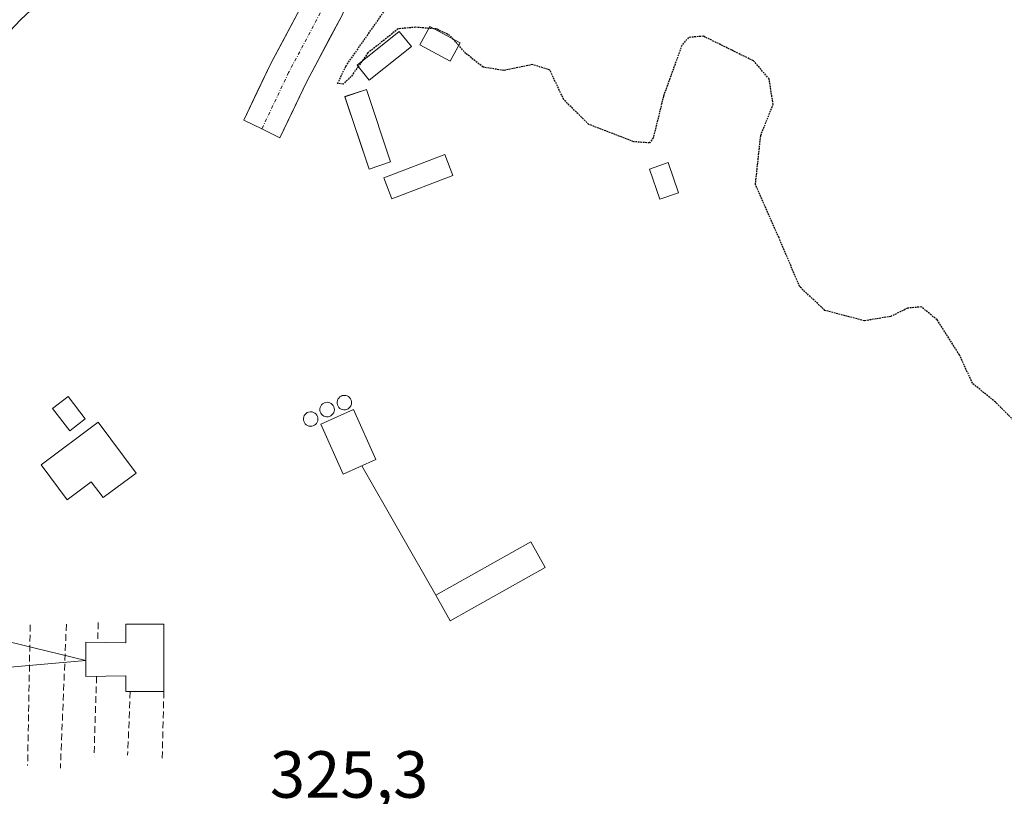
# Model space of a CAD drawing. Units: metres. Extents: x 574514 to 577209, y 4689506 to 4691846.
# Drawn here: x 576200 to 576348, y 4691525 to 4691642 of the extents above; entities that cross this region are included whole.
import ezdxf
from ezdxf.enums import TextEntityAlignment as Align

# ---------------------------------------------------------------- set-up
doc = ezdxf.new("R2010")
doc.units = ezdxf.units.M
doc.header["$MEASUREMENT"] = 0
for name, pattern in [('TRAZO_Y_PUNTO', [1, 0.5, -0.25, 0, -0.25]), ('TRAZOS2', [0.375, 0.25, -0.125]), ('TRAZOSX2', [1.5, 1, -0.5])]:
    doc.linetypes.add(name, pattern=pattern)
for name, color, linetype, lineweight in [('Cinta transportadora', 2, 'Continuous', 0), ('Curva de nivel maestra depresión', 36, 'TRAZOS2', 30), ('Depósito genérico', 232, 'Continuous', 0), ('Depósito genérico Cxs', 232, 'Continuous', 0), ('Edificación ligera', 1, 'Continuous', 0), ('Edificación ligera Cxs', 1, 'Continuous', 0), ('Explotación a cielo abierto', 254, 'Continuous', 0), ('Explotación a cielo abierto Cxs', 254, 'Continuous', 0), ('Muro lineal', 1, 'TRAZOSX2', 13), ('Pista', 135, 'Continuous', 13), ('Pista Cxs', 135, 'Continuous', 0), ('Pista eje', 135, 'TRAZO_Y_PUNTO', 0), ('Rótulo de punto de cota en terreno', 19, 'Continuous', 0)]:
    doc.layers.add(name, color=color, linetype=linetype, lineweight=lineweight)
doc.styles.add('Arial', font='txt', dxfattribs={"height": 0.2})

# ---------------------------------------------------------------- blocks, each defined once
blk = doc.blocks.new('*U179')
at = {"layer": 'Explotación a cielo abierto Cxs', "color": 254, "linetype": 'Continuous', "lineweight": 0}
blk.add_polyline3d([(576188.1801, 4691629.4701, 328.784), (576200.1901, 4691642.1601, 329.1066), (576205.6501, 4691647.3101, 328.9281), (576209.1701, 4691650.1501, 327.3377), (576215.4901, 4691654.1601, 326.07), (576229.7401, 4691662.2701, 326.9991), (576247.0801, 4691672.2501, 329.1502), (576253.1101, 4691676.0301, 328.0711), (576258.5901, 4691681.0201, 326.4391), (576269.6401, 4691694.8301, 325.7144), (576274.8501, 4691700.2601, 326.7187), (576283.7501, 4691706.7801, 326.3156), (576294.3701, 4691713.2601, 326.1481), (576303.2801, 4691717.9501, 326.2035), (576311.9601, 4691721.9201, 325.6546), (576321.3101, 4691725.3601, 325.3079), (576328.3101, 4691727.3301, 325.3244), (576335.7401, 4691728.5301, 325.3247), (576343.2401, 4691728.9801, 324.9021), (576359.1601, 4691728.8701, 325.0311)], dxfattribs=at)
for points in [[(576261.8201, 4691641.1301, 324.8127), (576260.3201, 4691638.3701, 325.368), (576264.8601, 4691635.9101, 325.7496), (576266.3601, 4691638.6701, 324.2674), (576261.8201, 4691641.1301, 324.8127)], [(576259.0201, 4691638.1101, 325.3357), (576257.2101, 4691640.3801, 324.7637), (576250.8501, 4691635.3201, 325.4516), (576252.6601, 4691633.0501, 325.928), (576259.0201, 4691638.1101, 325.3357)], [(576249.0201, 4691630.5801, 325.5281), (576252.6601, 4691619.6701, 325.3334), (576255.8901, 4691620.7501, 325.7277), (576252.2501, 4691631.6601, 325.7993), (576249.0201, 4691630.5801, 325.5281)], [(576264.0801, 4691621.8801, 325.8111), (576254.8701, 4691618.3801, 325.2527), (576256.0701, 4691615.2201, 325.3293), (576265.2801, 4691618.7301, 325.4462), (576264.0801, 4691621.8801, 325.8111)], [(576294.8601, 4691619.6801, 325.352), (576296.4201, 4691615.1401, 325.6347), (576299.2501, 4691616.1101, 325.8895), (576297.6901, 4691620.6501, 325.5277), (576294.8601, 4691619.6801, 325.352)], [(576207.5901, 4691580.2801, 326.0006), (576209.9401, 4691582.0901, 326.0448), (576207.3401, 4691585.4701, 326.0347), (576205.0001, 4691583.6601, 326.0049), (576207.5901, 4691580.2801, 326.0006)], [(576245.2901, 4691583.1501, 325.8543), (576245.3801, 4691582.9501, 325.8495), (576245.5001, 4691582.7701, 325.8461), (576245.6601, 4691582.6201, 325.8447), (576245.8501, 4691582.5001, 325.845), (576246.0501, 4691582.4301, 325.8474), (576246.2701, 4691582.3901, 325.8514), (576246.4901, 4691582.4001, 325.8574), (576246.7001, 4691582.4501, 325.8523), (576246.9001, 4691582.5501, 325.8484), (576247.0701, 4691582.6801, 325.8462), (576247.2201, 4691582.8401, 325.8451), (576247.3301, 4691583.0301, 325.8461), (576247.4001, 4691583.2401, 325.849), (576247.4301, 4691583.4501, 325.8535), (576247.4101, 4691583.6701, 325.855), (576247.3601, 4691583.8801, 325.8563), (576247.2601, 4691584.0801, 325.8599), (576247.1201, 4691584.2501, 325.8652), (576246.9501, 4691584.3901, 325.8717), (576246.7601, 4691584.4901, 325.8791), (576246.5501, 4691584.5601, 325.8875), (576246.3301, 4691584.5801, 325.8852), (576246.0301, 4691584.5401, 325.8782), (576245.8301, 4691584.4601, 325.8739), (576245.6401, 4691584.3401, 325.8701), (576245.4901, 4691584.1801, 325.8675), (576245.3701, 4691584.0001, 325.8656), (576245.2801, 4691583.8001, 325.8646), (576245.2401, 4691583.5801, 325.865), (576245.2401, 4691583.3601, 325.8605), (576245.2901, 4691583.1501, 325.8543)], [(576248.4301, 4691585.5001, 325.8081), (576248.2401, 4691585.3801, 325.815), (576248.0901, 4691585.2201, 325.8207), (576247.9701, 4691585.0401, 325.8256), (576247.8801, 4691584.8401, 325.8296), (576247.8401, 4691584.6201, 325.8317), (576247.8401, 4691584.4001, 325.8322), (576247.8901, 4691584.1901, 325.8304), (576247.9801, 4691583.9901, 325.8265), (576248.1001, 4691583.8101, 325.8209), (576248.2601, 4691583.6601, 325.8131), (576248.4501, 4691583.5401, 325.8035), (576248.6501, 4691583.4701, 325.7929), (576248.8701, 4691583.4301, 325.7815), (576249.0901, 4691583.4401, 325.7707), (576249.3001, 4691583.4901, 325.7604), (576249.5001, 4691583.5901, 325.7512), (576249.6701, 4691583.7201, 325.7441), (576249.8201, 4691583.8801, 325.7386), (576249.9301, 4691584.0701, 325.7356), (576250.0001, 4691584.2801, 325.7351), (576250.0301, 4691584.4901, 325.7364), (576250.0101, 4691584.7101, 325.7401), (576249.9601, 4691584.9201, 325.7448), (576249.8601, 4691585.1201, 325.7513), (576249.7201, 4691585.2901, 325.7586), (576249.5501, 4691585.4301, 325.7664), (576249.3601, 4691585.5301, 325.7743), (576249.1501, 4691585.6001, 325.7824), (576248.9301, 4691585.6201, 325.7905), (576248.6301, 4691585.5801, 325.8011), (576248.4301, 4691585.5001, 325.8081)], [(576244.0801, 4691583.1301, 325.8201), (576243.8601, 4691583.1501, 325.8146), (576243.5601, 4691583.1101, 325.8051), (576243.3601, 4691583.0301, 325.7972), (576243.1701, 4691582.9101, 325.7885), (576243.0201, 4691582.7501, 325.7799), (576242.9001, 4691582.5701, 325.7716), (576242.8101, 4691582.3701, 325.7637), (576242.7701, 4691582.1501, 325.7566), (576242.7701, 4691581.9301, 325.7505), (576242.8201, 4691581.7201, 325.7458), (576242.9101, 4691581.5201, 325.7422), (576243.0301, 4691581.3401, 325.7397), (576243.1901, 4691581.1901, 325.7388), (576243.3801, 4691581.0701, 325.7392), (576243.5801, 4691581.0001, 325.7412), (576243.8001, 4691580.9601, 325.7445), (576244.0201, 4691580.9701, 325.7493), (576244.2301, 4691581.0201, 325.7552), (576244.4301, 4691581.1201, 325.7627), (576244.6001, 4691581.2501, 325.7707), (576244.7501, 4691581.4101, 325.7794), (576244.8601, 4691581.6001, 325.7884), (576244.9301, 4691581.8101, 325.7974), (576244.9601, 4691582.0201, 325.8054), (576244.9401, 4691582.2401, 325.8127), (576244.8901, 4691582.4501, 325.8188), (576244.7901, 4691582.6501, 325.8231), (576244.6501, 4691582.8201, 325.8253), (576244.4801, 4691582.9601, 325.8255), (576244.2901, 4691583.0601, 325.8236), (576244.0801, 4691583.1301, 325.8201)], [(576250.3001, 4691583.4801, 325.7102), (576245.4001, 4691581.2801, 325.7889), (576248.7801, 4691573.7501, 325.5986), (576253.6801, 4691575.9501, 325.4997), (576250.3001, 4691583.4801, 325.7102)], [(576217.6001, 4691573.9101, 326.1302), (576211.8901, 4691581.5701, 326.0852), (576203.2901, 4691575.1601, 325.9373), (576207.2001, 4691569.9101, 325.9473), (576210.8401, 4691572.6301, 326.0408), (576212.6001, 4691570.2701, 326.0156), (576217.6001, 4691573.9101, 326.1302)], [(576262.7101, 4691555.5301, 326.9092), (576264.8801, 4691551.6801, 329.0771), (576279.1601, 4691559.7301, 329.2199), (576276.9901, 4691563.5801, 326.2896), (576262.7101, 4691555.5301, 326.9092)], [(576216.0601, 4691551.1601, 325.7053), (576216.0601, 4691548.3731, 325.7223), (576210.0314, 4691548.4789, 325.6701), (576210.0314, 4691543.2931, 325.8408), (576216.0601, 4691543.3989, 325.8632), (576216.0601, 4691541.0301, 325.8322), (576216.7001, 4691541.0301, 325.8294), (576221.7701, 4691541.0301, 325.7304), (576221.7701, 4691551.1601, 325.7286), (576216.0601, 4691551.1601, 325.7053)]]:
    blk.add_polyline3d(points, close=True, dxfattribs=at)

msp = doc.modelspace()

# ---------------------------------------------------------------- linework, layer by layer
at = {"layer": 'Cinta transportadora', "color": 2, "linetype": 'Continuous', "lineweight": 0}
for points in [[(576251.58, 4691575.01, 325.58), (576262.71, 4691555.53, 326.91)], [(576210.03, 4691545.73, 325.77), (576184.63, 4691551.87, 326.84), (576187.71, 4691543.77, 325.95)], [(576210.03, 4691545.73, 325.77), (576187.71, 4691543.77, 325.95)]]:
    msp.add_polyline3d(points, dxfattribs=at)
at = {"layer": 'Curva de nivel maestra depresión', "color": 36, "linetype": 'TRAZOS2', "lineweight": 30}
for points in [[(576251.02, 4691635.11, 325), (576249.95, 4691633.61, 325), (576248.75, 4691632.48, 325), (576247.92, 4691632.56, 325), (576249.14, 4691635.14, 325), (576255.58, 4691644.36, 325)], [(576261.67, 4691640.86, 325), (576259.69, 4691641.02, 325), (576257.04, 4691640.79, 325), (576252.47, 4691637.16, 325), (576251.57, 4691635.89, 325)], [(576262.43, 4691640.8, 325), (576261.67, 4691640.86, 325)], [(576265.32, 4691639.23, 325), (576264.83, 4691639.79, 325), (576262.82, 4691640.77, 325), (576262.43, 4691640.8, 325)], [(576354.15, 4691577.4, 325), (576346.96, 4691584.6, 325), (576343.5, 4691587.43, 325), (576341.54, 4691591.72, 325), (576338.18, 4691596.98, 325), (576335.8, 4691598.94, 325), (576333.73, 4691598.74, 325), (576331.2, 4691597.5, 325), (576327.21, 4691596.84, 325), (576321.29, 4691598.4, 325), (576317.49, 4691601.96, 325), (576314.37, 4691609.34, 325), (576310.82, 4691617.34, 325), (576311.62, 4691624.74, 325), (576313.49, 4691629.43, 325), (576312.88, 4691633.24, 325), (576310.55, 4691635.96, 325), (576307.27, 4691637.57, 325), (576302.98, 4691639.68, 325), (576300.74, 4691639.49, 325), (576299.74, 4691638.3, 325), (576296.98, 4691630.67, 325), (576295.44, 4691624.4, 325), (576294.86, 4691623.61, 325), (576292.5, 4691623.8, 325), (576285.73, 4691626.41, 325), (576281.97, 4691630.12, 325), (576279.87, 4691634.59, 325), (576277.27, 4691635.4, 325), (576272.94, 4691634.51, 325), (576269.82, 4691635.03, 325), (576267.22, 4691637.08, 325), (576266.15, 4691638.29, 325)], [(576266.15, 4691638.29, 325), (576265.32, 4691639.23, 325)], [(576251.57, 4691635.89, 325), (576251.02, 4691635.11, 325)]]:
    msp.add_polyline3d(points, dxfattribs=at)
at = {"layer": 'Depósito genérico', "color": 232, "linetype": 'Continuous', "lineweight": 0}
for points in [[(576246.49, 4691582.4, 325.86), (576246.27, 4691582.39, 325.85), (576246.05, 4691582.43, 325.85), (576245.85, 4691582.5, 325.85), (576245.66, 4691582.62, 325.84), (576245.5, 4691582.77, 325.85), (576245.38, 4691582.95, 325.85), (576245.29, 4691583.15, 325.85), (576245.24, 4691583.36, 325.86), (576245.24, 4691583.58, 325.87), (576245.28, 4691583.8, 325.86), (576245.37, 4691584, 325.87), (576245.49, 4691584.18, 325.87), (576245.64, 4691584.34, 325.87), (576245.83, 4691584.46, 325.87), (576246.03, 4691584.54, 325.88), (576246.33, 4691584.58, 325.89), (576246.55, 4691584.56, 325.89), (576246.76, 4691584.49, 325.88), (576246.95, 4691584.39, 325.87), (576247.12, 4691584.25, 325.87), (576247.26, 4691584.08, 325.86), (576247.36, 4691583.88, 325.86), (576247.41, 4691583.67, 325.85), (576247.43, 4691583.45, 325.85), (576247.4, 4691583.24, 325.85), (576247.33, 4691583.03, 325.85), (576247.22, 4691582.84, 325.85), (576247.07, 4691582.68, 325.85), (576246.9, 4691582.55, 325.85), (576246.7, 4691582.45, 325.85), (576246.49, 4691582.4, 325.86)], [(576249.09, 4691583.44, 325.77), (576248.87, 4691583.43, 325.78), (576248.65, 4691583.47, 325.79), (576248.45, 4691583.54, 325.8), (576248.26, 4691583.66, 325.81), (576248.1, 4691583.81, 325.82), (576247.98, 4691583.99, 325.83), (576247.89, 4691584.19, 325.83), (576247.84, 4691584.4, 325.83), (576247.84, 4691584.62, 325.83), (576247.88, 4691584.84, 325.83), (576247.97, 4691585.04, 325.83), (576248.09, 4691585.22, 325.82), (576248.24, 4691585.38, 325.82), (576248.43, 4691585.5, 325.81), (576248.63, 4691585.58, 325.8), (576248.93, 4691585.62, 325.79), (576249.15, 4691585.6, 325.78), (576249.36, 4691585.53, 325.77), (576249.55, 4691585.43, 325.77), (576249.72, 4691585.29, 325.76), (576249.86, 4691585.12, 325.75), (576249.96, 4691584.92, 325.74), (576250.01, 4691584.71, 325.74), (576250.03, 4691584.49, 325.74), (576250, 4691584.28, 325.74), (576249.93, 4691584.07, 325.74), (576249.82, 4691583.88, 325.74), (576249.67, 4691583.72, 325.74), (576249.5, 4691583.59, 325.75), (576249.3, 4691583.49, 325.76), (576249.09, 4691583.44, 325.77)], [(576244.02, 4691580.97, 325.75), (576243.8, 4691580.96, 325.74), (576243.58, 4691581, 325.74), (576243.38, 4691581.07, 325.74), (576243.19, 4691581.19, 325.74), (576243.03, 4691581.34, 325.74), (576242.91, 4691581.52, 325.74), (576242.82, 4691581.72, 325.75), (576242.77, 4691581.93, 325.75), (576242.77, 4691582.15, 325.76), (576242.81, 4691582.37, 325.76), (576242.9, 4691582.57, 325.77), (576243.02, 4691582.75, 325.78), (576243.17, 4691582.91, 325.79), (576243.36, 4691583.03, 325.8), (576243.56, 4691583.11, 325.81), (576243.86, 4691583.15, 325.81), (576244.08, 4691583.13, 325.82), (576244.29, 4691583.06, 325.82), (576244.48, 4691582.96, 325.83), (576244.65, 4691582.82, 325.83), (576244.79, 4691582.65, 325.82), (576244.89, 4691582.45, 325.82), (576244.94, 4691582.24, 325.81), (576244.96, 4691582.02, 325.81), (576244.93, 4691581.81, 325.8), (576244.86, 4691581.6, 325.79), (576244.75, 4691581.41, 325.78), (576244.6, 4691581.25, 325.77), (576244.43, 4691581.12, 325.76), (576244.23, 4691581.02, 325.76), (576244.02, 4691580.97, 325.75)]]:
    msp.add_polyline3d(points, dxfattribs=at)
at = {"layer": 'Depósito genérico Cxs', "color": 232, "linetype": 'Continuous', "lineweight": 0}
for points in [[(576246.49, 4691582.4, 325.86), (576246.27, 4691582.39, 325.85), (576246.05, 4691582.43, 325.85), (576245.85, 4691582.5, 325.85), (576245.66, 4691582.62, 325.84), (576245.5, 4691582.77, 325.85), (576245.38, 4691582.95, 325.85), (576245.29, 4691583.15, 325.85), (576245.24, 4691583.36, 325.86), (576245.24, 4691583.58, 325.86), (576245.28, 4691583.8, 325.86), (576245.37, 4691584, 325.87), (576245.49, 4691584.18, 325.87), (576245.64, 4691584.34, 325.87), (576245.83, 4691584.46, 325.87), (576246.03, 4691584.54, 325.88), (576246.33, 4691584.58, 325.89), (576246.55, 4691584.56, 325.89), (576246.76, 4691584.49, 325.88), (576246.95, 4691584.39, 325.87), (576247.12, 4691584.25, 325.87), (576247.26, 4691584.08, 325.86), (576247.36, 4691583.88, 325.86), (576247.41, 4691583.67, 325.86), (576247.43, 4691583.45, 325.85), (576247.4, 4691583.24, 325.85), (576247.33, 4691583.03, 325.85), (576247.22, 4691582.84, 325.85), (576247.07, 4691582.68, 325.85), (576246.9, 4691582.55, 325.85), (576246.7, 4691582.45, 325.85), (576246.49, 4691582.4, 325.86)], [(576249.09, 4691583.44, 325.77), (576248.87, 4691583.43, 325.78), (576248.65, 4691583.47, 325.79), (576248.45, 4691583.54, 325.8), (576248.26, 4691583.66, 325.81), (576248.1, 4691583.81, 325.82), (576247.98, 4691583.99, 325.83), (576247.89, 4691584.19, 325.83), (576247.84, 4691584.4, 325.83), (576247.84, 4691584.62, 325.83), (576247.88, 4691584.84, 325.83), (576247.97, 4691585.04, 325.83), (576248.09, 4691585.22, 325.82), (576248.24, 4691585.38, 325.82), (576248.43, 4691585.5, 325.81), (576248.63, 4691585.58, 325.8), (576248.93, 4691585.62, 325.79), (576249.15, 4691585.6, 325.78), (576249.36, 4691585.53, 325.77), (576249.55, 4691585.43, 325.77), (576249.72, 4691585.29, 325.76), (576249.86, 4691585.12, 325.75), (576249.96, 4691584.92, 325.74), (576250.01, 4691584.71, 325.74), (576250.03, 4691584.49, 325.74), (576250, 4691584.28, 325.74), (576249.93, 4691584.07, 325.74), (576249.82, 4691583.88, 325.74), (576249.67, 4691583.72, 325.74), (576249.5, 4691583.59, 325.75), (576249.3, 4691583.49, 325.76), (576249.09, 4691583.44, 325.77)], [(576244.02, 4691580.97, 325.75), (576243.8, 4691580.96, 325.74), (576243.58, 4691581, 325.74), (576243.38, 4691581.07, 325.74), (576243.19, 4691581.19, 325.74), (576243.03, 4691581.34, 325.74), (576242.91, 4691581.52, 325.74), (576242.82, 4691581.72, 325.75), (576242.77, 4691581.93, 325.75), (576242.77, 4691582.15, 325.76), (576242.81, 4691582.37, 325.76), (576242.9, 4691582.57, 325.77), (576243.02, 4691582.75, 325.78), (576243.17, 4691582.91, 325.79), (576243.36, 4691583.03, 325.8), (576243.56, 4691583.11, 325.81), (576243.86, 4691583.15, 325.81), (576244.08, 4691583.13, 325.82), (576244.29, 4691583.06, 325.82), (576244.48, 4691582.96, 325.83), (576244.65, 4691582.82, 325.83), (576244.79, 4691582.65, 325.82), (576244.89, 4691582.45, 325.82), (576244.94, 4691582.24, 325.81), (576244.96, 4691582.02, 325.81), (576244.93, 4691581.81, 325.8), (576244.86, 4691581.6, 325.79), (576244.75, 4691581.41, 325.78), (576244.6, 4691581.25, 325.77), (576244.43, 4691581.12, 325.76), (576244.23, 4691581.02, 325.76), (576244.02, 4691580.97, 325.75)]]:
    msp.add_polyline3d(points, close=True, dxfattribs=at)
at = {"layer": 'Edificación ligera', "color": 1, "linetype": 'Continuous', "lineweight": 0}
for points in [[(576266.36, 4691638.67, 324.27), (576264.86, 4691635.91, 325.75), (576260.32, 4691638.37, 325.37), (576261.82, 4691641.13, 324.81), (576266.36, 4691638.67, 324.27)], [(576259.02, 4691638.11, 325.34), (576252.66, 4691633.05, 325.93), (576250.85, 4691635.32, 325.45), (576257.21, 4691640.38, 324.76), (576259.02, 4691638.11, 325.34)], [(576255.89, 4691620.75, 325.73), (576252.66, 4691619.67, 325.33), (576249.02, 4691630.58, 325.53), (576252.25, 4691631.66, 325.8), (576255.89, 4691620.75, 325.73)], [(576265.28, 4691618.73, 325.45), (576256.07, 4691615.22, 325.33), (576254.87, 4691618.38, 325.25), (576264.08, 4691621.88, 325.81), (576265.28, 4691618.73, 325.45)], [(576299.25, 4691616.11, 325.89), (576296.42, 4691615.14, 325.63), (576294.86, 4691619.68, 325.35), (576297.69, 4691620.65, 325.53), (576299.25, 4691616.11, 325.89)], [(576209.94, 4691582.09, 326.04), (576207.59, 4691580.28, 326), (576205, 4691583.66, 326), (576207.34, 4691585.47, 326.03), (576209.94, 4691582.09, 326.04)], [(576253.68, 4691575.95, 325.5), (576248.78, 4691573.75, 325.6), (576245.4, 4691581.28, 325.79), (576250.3, 4691583.48, 325.71), (576253.68, 4691575.95, 325.5)], [(576217.6, 4691573.91, 326.13), (576212.6, 4691570.27, 326.02), (576210.84, 4691572.63, 326.04), (576207.2, 4691569.91, 325.95), (576203.29, 4691575.16, 325.94), (576211.89, 4691581.57, 326.09), (576217.6, 4691573.91, 326.13)], [(576279.16, 4691559.73, 329.22), (576264.88, 4691551.68, 329.08), (576262.71, 4691555.53, 326.91), (576276.99, 4691563.58, 326.29), (576279.16, 4691559.73, 329.22)], [(576221.77, 4691551.16, 325.73), (576221.77, 4691541.03, 325.73), (576216.7, 4691541.03, 325.83), (576216.06, 4691541.03, 325.83), (576216.06, 4691543.4, 325.86), (576210.03, 4691543.29, 325.84), (576210.03, 4691548.48, 325.67), (576216.06, 4691548.37, 325.72), (576216.06, 4691551.16, 325.71), (576221.77, 4691551.16, 325.73)]]:
    msp.add_polyline3d(points, dxfattribs=at)
at = {"layer": 'Edificación ligera Cxs', "color": 1, "linetype": 'Continuous', "lineweight": 0}
for points in [[(576266.36, 4691638.67, 324.27), (576264.86, 4691635.91, 325.75), (576260.32, 4691638.37, 325.37), (576261.82, 4691641.13, 324.81), (576266.36, 4691638.67, 324.27)], [(576259.02, 4691638.11, 325.34), (576252.66, 4691633.05, 325.93), (576250.85, 4691635.32, 325.45), (576257.21, 4691640.38, 324.76), (576259.02, 4691638.11, 325.34)], [(576255.89, 4691620.75, 325.73), (576252.66, 4691619.67, 325.33), (576249.02, 4691630.58, 325.53), (576252.25, 4691631.66, 325.8), (576255.89, 4691620.75, 325.73)], [(576265.28, 4691618.73, 325.45), (576256.07, 4691615.22, 325.33), (576254.87, 4691618.38, 325.25), (576264.08, 4691621.88, 325.81), (576265.28, 4691618.73, 325.45)], [(576299.25, 4691616.11, 325.89), (576296.42, 4691615.14, 325.63), (576294.86, 4691619.68, 325.35), (576297.69, 4691620.65, 325.53), (576299.25, 4691616.11, 325.89)], [(576209.94, 4691582.09, 326.04), (576207.59, 4691580.28, 326), (576205, 4691583.66, 326), (576207.34, 4691585.47, 326.03), (576209.94, 4691582.09, 326.04)], [(576253.68, 4691575.95, 325.5), (576248.78, 4691573.75, 325.6), (576245.4, 4691581.28, 325.79), (576250.3, 4691583.48, 325.71), (576253.68, 4691575.95, 325.5)], [(576217.6, 4691573.91, 326.13), (576212.6, 4691570.27, 326.02), (576210.84, 4691572.63, 326.04), (576207.2, 4691569.91, 325.95), (576203.29, 4691575.16, 325.94), (576211.89, 4691581.57, 326.09), (576217.6, 4691573.91, 326.13)], [(576279.16, 4691559.73, 329.22), (576264.88, 4691551.68, 329.08), (576262.71, 4691555.53, 326.91), (576276.99, 4691563.58, 326.29), (576279.16, 4691559.73, 329.22)], [(576221.77, 4691551.16, 325.73), (576221.77, 4691541.03, 325.73), (576216.7, 4691541.03, 325.83), (576216.06, 4691541.03, 325.83), (576216.06, 4691543.4, 325.86), (576210.03, 4691543.29, 325.84), (576210.03, 4691548.48, 325.67), (576216.06, 4691548.37, 325.72), (576216.06, 4691551.16, 325.71), (576221.77, 4691551.16, 325.73)]]:
    msp.add_polyline3d(points, close=True, dxfattribs=at)
at = {"layer": 'Explotación a cielo abierto', "color": 254, "linetype": 'Continuous', "lineweight": 0}
for points in [[(576188.18, 4691629.47, 328.78), (576200.19, 4691642.16, 329.11), (576205.65, 4691647.31, 328.93), (576209.17, 4691650.15, 327.34), (576215.49, 4691654.16, 326.07), (576229.74, 4691662.27, 327), (576247.08, 4691672.25, 329.15), (576253.11, 4691676.03, 328.07), (576258.59, 4691681.02, 326.44), (576269.64, 4691694.83, 325.71), (576274.85, 4691700.26, 326.72), (576283.75, 4691706.78, 326.32), (576294.37, 4691713.26, 326.15), (576303.28, 4691717.95, 326.2), (576311.96, 4691721.92, 325.65), (576321.31, 4691725.36, 325.31), (576328.31, 4691727.33, 325.32), (576335.74, 4691728.53, 325.32), (576343.24, 4691728.98, 324.9), (576359.16, 4691728.87, 325.03)], [(576261.82, 4691641.13, 324.81), (576260.32, 4691638.37, 325.37), (576264.86, 4691635.91, 325.75), (576266.36, 4691638.67, 324.27)], [(576266.36, 4691638.67, 324.27), (576261.82, 4691641.13, 324.81)], [(576259.02, 4691638.11, 325.34), (576257.21, 4691640.38, 324.76), (576250.85, 4691635.32, 325.45), (576252.66, 4691633.05, 325.93), (576259.02, 4691638.11, 325.34)], [(576255.89, 4691620.75, 325.73), (576252.25, 4691631.66, 325.8), (576249.02, 4691630.58, 325.53)], [(576249.02, 4691630.58, 325.53), (576252.66, 4691619.67, 325.33), (576255.89, 4691620.75, 325.73)], [(576264.08, 4691621.88, 325.81), (576254.87, 4691618.38, 325.25), (576256.07, 4691615.22, 325.33), (576265.28, 4691618.73, 325.45)], [(576265.28, 4691618.73, 325.45), (576264.08, 4691621.88, 325.81)], [(576299.25, 4691616.11, 325.89), (576297.69, 4691620.65, 325.53), (576294.86, 4691619.68, 325.35)], [(576294.86, 4691619.68, 325.35), (576296.42, 4691615.14, 325.63), (576299.25, 4691616.11, 325.89)], [(576207.59, 4691580.28, 326), (576209.94, 4691582.09, 326.04), (576207.34, 4691585.47, 326.03), (576205, 4691583.66, 326), (576207.59, 4691580.28, 326)], [(576246.49, 4691582.4, 325.86), (576246.7, 4691582.45, 325.85), (576246.9, 4691582.55, 325.85), (576247.07, 4691582.68, 325.85), (576247.22, 4691582.84, 325.85), (576247.33, 4691583.03, 325.85), (576247.4, 4691583.24, 325.85), (576247.43, 4691583.45, 325.85), (576247.41, 4691583.67, 325.85), (576247.36, 4691583.88, 325.86), (576247.26, 4691584.08, 325.86), (576247.12, 4691584.25, 325.87), (576246.95, 4691584.39, 325.87), (576246.76, 4691584.49, 325.88), (576246.55, 4691584.56, 325.89), (576246.33, 4691584.58, 325.89), (576246.03, 4691584.54, 325.88), (576245.83, 4691584.46, 325.87), (576245.64, 4691584.34, 325.87), (576245.49, 4691584.18, 325.87), (576245.37, 4691584, 325.87), (576245.28, 4691583.8, 325.86), (576245.24, 4691583.58, 325.87), (576245.24, 4691583.36, 325.86), (576245.29, 4691583.15, 325.85)], [(576248.43, 4691585.5, 325.81), (576248.24, 4691585.38, 325.82), (576248.09, 4691585.22, 325.82), (576247.97, 4691585.04, 325.83), (576247.88, 4691584.84, 325.83), (576247.84, 4691584.62, 325.83), (576247.84, 4691584.4, 325.83), (576247.89, 4691584.19, 325.83), (576247.98, 4691583.99, 325.83), (576248.1, 4691583.81, 325.82), (576248.26, 4691583.66, 325.81), (576248.45, 4691583.54, 325.8), (576248.65, 4691583.47, 325.79), (576248.87, 4691583.43, 325.78), (576249.09, 4691583.44, 325.77)], [(576249.09, 4691583.44, 325.77), (576249.3, 4691583.49, 325.76), (576249.5, 4691583.59, 325.75), (576249.67, 4691583.72, 325.74), (576249.82, 4691583.88, 325.74), (576249.93, 4691584.07, 325.74), (576250, 4691584.28, 325.74), (576250.03, 4691584.49, 325.74), (576250.01, 4691584.71, 325.74), (576249.96, 4691584.92, 325.74), (576249.86, 4691585.12, 325.75), (576249.72, 4691585.29, 325.76), (576249.55, 4691585.43, 325.77), (576249.36, 4691585.53, 325.77), (576249.15, 4691585.6, 325.78), (576248.93, 4691585.62, 325.79), (576248.63, 4691585.58, 325.8), (576248.43, 4691585.5, 325.81)], [(576244.08, 4691583.13, 325.82), (576243.86, 4691583.15, 325.81), (576243.56, 4691583.11, 325.81), (576243.36, 4691583.03, 325.8), (576243.17, 4691582.91, 325.79), (576243.02, 4691582.75, 325.78), (576242.9, 4691582.57, 325.77), (576242.81, 4691582.37, 325.76), (576242.77, 4691582.15, 325.76), (576242.77, 4691581.93, 325.75), (576242.82, 4691581.72, 325.75), (576242.91, 4691581.52, 325.74), (576243.03, 4691581.34, 325.74), (576243.19, 4691581.19, 325.74), (576243.38, 4691581.07, 325.74), (576243.58, 4691581, 325.74), (576243.8, 4691580.96, 325.74), (576244.02, 4691580.97, 325.75)], [(576244.02, 4691580.97, 325.75), (576244.23, 4691581.02, 325.76), (576244.43, 4691581.12, 325.76), (576244.6, 4691581.25, 325.77), (576244.75, 4691581.41, 325.78), (576244.86, 4691581.6, 325.79), (576244.93, 4691581.81, 325.8), (576244.96, 4691582.02, 325.81), (576244.94, 4691582.24, 325.81), (576244.89, 4691582.45, 325.82), (576244.79, 4691582.65, 325.82), (576244.65, 4691582.82, 325.83), (576244.48, 4691582.96, 325.83), (576244.29, 4691583.06, 325.82), (576244.08, 4691583.13, 325.82)], [(576245.29, 4691583.15, 325.85), (576245.38, 4691582.95, 325.85), (576245.5, 4691582.77, 325.85), (576245.66, 4691582.62, 325.84), (576245.85, 4691582.5, 325.85), (576246.05, 4691582.43, 325.85), (576246.27, 4691582.39, 325.85), (576246.49, 4691582.4, 325.86)], [(576250.3, 4691583.48, 325.71), (576245.4, 4691581.28, 325.79), (576248.78, 4691573.75, 325.6), (576253.68, 4691575.95, 325.5)], [(576253.68, 4691575.95, 325.5), (576250.3, 4691583.48, 325.71)], [(576217.6, 4691573.91, 326.13), (576211.89, 4691581.57, 326.09), (576203.29, 4691575.16, 325.94), (576207.2, 4691569.91, 325.95), (576210.84, 4691572.63, 326.04), (576212.6, 4691570.27, 326.02), (576217.6, 4691573.91, 326.13)], [(576262.71, 4691555.53, 326.91), (576264.88, 4691551.68, 329.08), (576279.16, 4691559.73, 329.22), (576276.99, 4691563.58, 326.29), (576262.71, 4691555.53, 326.91)], [(576216.06, 4691551.16, 325.71), (576216.06, 4691548.37, 325.72), (576210.03, 4691548.48, 325.67), (576210.03, 4691543.29, 325.84), (576216.06, 4691543.4, 325.86), (576216.06, 4691541.03, 325.83), (576216.7, 4691541.03, 325.83), (576221.77, 4691541.03, 325.73), (576221.77, 4691551.16, 325.73), (576216.06, 4691551.16, 325.71)]]:
    msp.add_polyline3d(points, dxfattribs=at)
at = {"layer": 'Muro lineal', "color": 1, "linetype": 'TRAZOSX2', "lineweight": 13}
for points in [[(576201.64, 4691551.06, 325.69), (576201.25, 4691529.89, 325.67)], [(576207.09, 4691551.19, 325.67), (576206.18, 4691529.5, 325.73)], [(576211.89, 4691551.45, 325.67), (576211.79, 4691548.45, 325.68)], [(576211.63, 4691543.32, 325.83), (576211.25, 4691531.32, 325.71)], [(576216.7, 4691541.03, 325.83), (576216.31, 4691531.45, 325.78)], [(576221.77, 4691541.03, 325.73), (576221.51, 4691530.93, 325.57)]]:
    msp.add_polyline3d(points, dxfattribs=at)
at = {"layer": 'Pista', "color": 135, "linetype": 'Continuous', "lineweight": 13}
for points in [[(576241.85, 4691688.74), (576242.23, 4691683.42), (576245.62, 4691676.54), (576248.87, 4691671.47), (576251.65, 4691665.68), (576253.11, 4691659.23), (576252.49, 4691654.21), (576251.45, 4691649.79), (576248.55, 4691642.77), (576243.22, 4691632.75), (576239.23, 4691624.4)], [(576236.52, 4691625.74), (576233.81, 4691627.03), (576237.86, 4691635.55), (576243.11, 4691645.43), (576245.72, 4691651.74), (576246.58, 4691655.37), (576247.02, 4691659.03), (576245.94, 4691663.8), (576243.85, 4691668.17), (576240.43, 4691670.72), (576235.46, 4691672.2), (576231.61, 4691671.73)], [(576239.23, 4691624.4), (576236.52, 4691625.74)]]:
    msp.add_lwpolyline(points, dxfattribs=at)
at = {"layer": 'Pista Cxs', "color": 135, "linetype": 'Continuous', "lineweight": 0}
msp.add_polyline3d([(576248.55, 4691642.77, 326.62), (576246.77, 4691639.43, 326.56), (576245, 4691636.09, 326.22), (576243.22, 4691632.75, 326.05), (576241.22, 4691628.57, 325.93), (576239.23, 4691624.4, 325.77), (576236.52, 4691625.74, 325.9), (576233.81, 4691627.03, 325.41), (576235.83, 4691631.29, 325.62), (576237.86, 4691635.55, 325.74), (576239.61, 4691638.85, 326.12), (576241.36, 4691642.14, 326.64), (576243.11, 4691645.43, 326.82)], dxfattribs=at)
at = {"layer": 'Pista eje', "color": 135, "linetype": 'TRAZO_Y_PUNTO', "lineweight": 0}
msp.add_lwpolyline([(576237.61, 4691678.61), (576242.55, 4691674), (576246.36, 4691669.87), (576248.8, 4691664.79), (576250.07, 4691659.18), (576249.54, 4691654.84), (576248.58, 4691650.82), (576245.83, 4691644.15), (576240.54, 4691634.2), (576236.52, 4691625.74)], dxfattribs=at)

# ---------------------------------------------------------------- block references
at = {"layer": 'Explotación a cielo abierto Cxs', "color": 254, "linetype": 'Continuous', "lineweight": 0}
msp.add_blockref('*U179', (0, 0), dxfattribs=at)

# ---------------------------------------------------------------- texts
at = {"layer": 'Rótulo de punto de cota en terreno', "color": 19, "linetype": 'Continuous', "lineweight": 0, "style": 'Arial'}
msp.add_text('325,3', height=7, dxfattribs=at).set_placement((576237.73, 4691522.87), align=Align.BOTTOM_LEFT)

doc.saveas('drawing.dxf')
